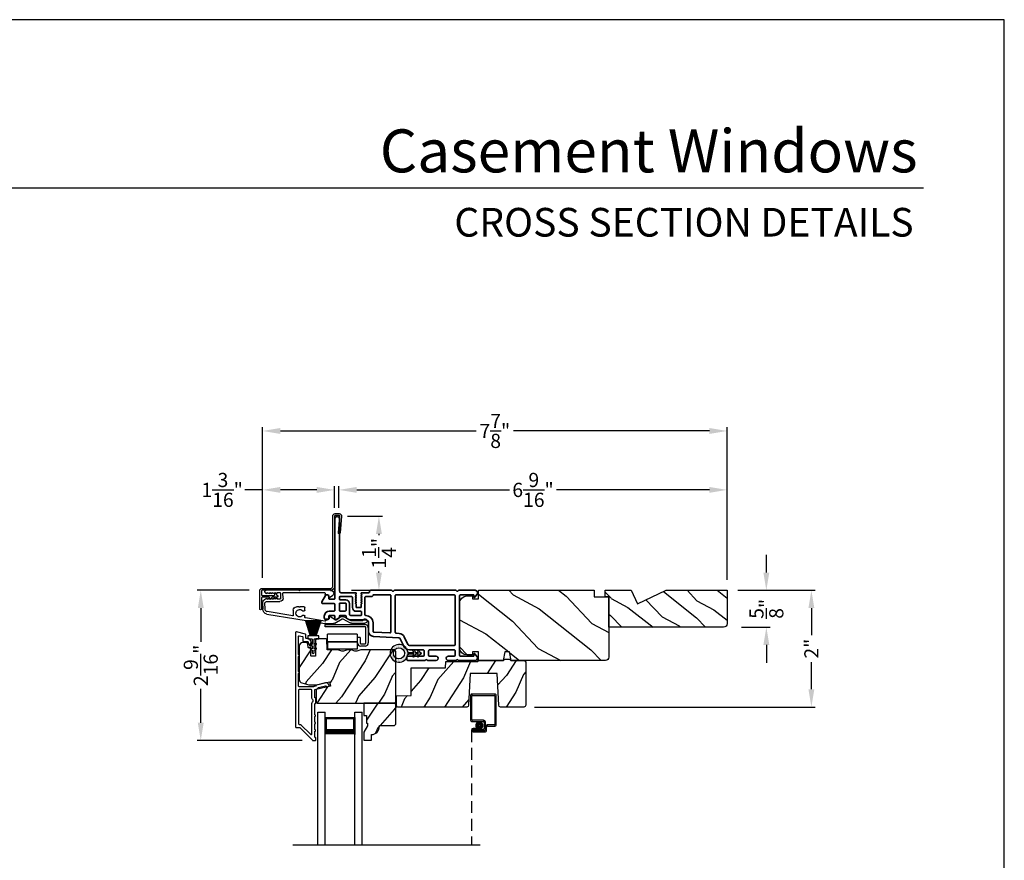
# Model space of a CAD drawing. Extents: x 68 to 170, y 44 to 88.
# Drawn here: x 153 to 170, y 74 to 88 of the extents above; entities that cross this region are included whole.
import ezdxf
from ezdxf.enums import TextEntityAlignment as Align

# ---------------------------------------------------------------- set-up
doc = ezdxf.new("R2010")
doc.units = 0
doc.header["$LTSCALE"] = 4
doc.header["$MEASUREMENT"] = 0
doc.header["$PDMODE"] = 3
doc.linetypes.add('HIDDEN', pattern=[0.075, 0.05, -0.025])
doc.layers.get('0').update_dxf_attribs({"linetype": 'CONTINUOUS'})
doc.layers.get('DEFPOINTS').update_dxf_attribs({"color": 3, "linetype": 'CONTINUOUS'})
doc.layers.add('Dim', color=7, linetype='CONTINUOUS')
doc.styles.add('Arial', font='arial.ttf')
doc.styles.get("Standard").update_dxf_attribs({"font": 'arial.ttf'})
doc.dimstyles.get("Standard").update_dxf_attribs({"dimtxt": 0.24, "dimasz": 0.3, "dimexe": 0.0625, "dimexo": 0.18, "dimgap": 0.09, "dimtad": 0, "dimdec": 4, "dimzin": 0, "dimdsep": 46, "dimlunit": 4, "dimtxsty": 'STANDARD', "dimcen": 0, "dimadec": 0, "dimazin": 0, "dimtfac": 1, "dimtdec": 4, "dimtofl": 0, "dimtmove": 2, "dimatfit": 3, "dimfxl": 1, "dimtolj": 1, "dimtzin": 0, "dimarcsym": 0})

# ---------------------------------------------------------------- blocks, each defined once
blk = doc.blocks.new('A$C0EC07B98')
for p, q in [((0, 0.475), (0.766, 0.475)), ((0, 0.429), (0, 0.475)), ((0.766, 0.429), (0, 0.429)), ((0.783, 0.118), (0.783, 0.412)), ((0.829, 0.412), (0.829, 0.118)), ((0.614, 0.285), (0.042, 0.285)), ((0.042, 0.142), (0.042, 0.285)), ((0.614, 0.285), (0.614, 0.142)), ((0.669, 0.227), (0.623, 0.227)), ((0.623, 0.118), (0.623, 0.227)), ((0.669, 0.227), (0.669, 0.118)), ((0.614, 0.142), (0.042, 0.142)), ((0.042, 0.142), (0.614, 0.142)), ((0.042, 0.142), (0.042, 0)), ((0.614, 0.142), (0.614, 0)), ((0.686, 0.101), (0.766, 0.101)), ((0.766, 0.055), (0.686, 0.055)), ((0.614, 0), (0.042, 0))]:
    blk.add_line(p, q)
for centre, radius, start, end in [((0.766, 0.412), 0.0629, 0.0004, 89.999), ((0.766, 0.412), 0.0171, 359.9976, 90.0036), ((0.686, 0.118), 0.0629, 180.0006, 269.9989), ((0.686, 0.118), 0.0171, 180.0007, 269.9959), ((0.766, 0.118), 0.0171, 270.0041, 359.9993), ((0.766, 0.118), 0.0629, 270.001, 359.9996)]:
    blk.add_arc(centre, radius, start, end)
blk = doc.blocks.new('*D550')
at = {"layer": 'DEFPOINTS', "color": 0, "transparency": 16777216}
for p in [(157.448, 80.045), (158.664, 79.562), (157.448, 78.378)]:
    blk.add_point(p, dxfattribs=at)
at = {"layer": 'Dim', "color": 0, "lineweight": -2, "transparency": 16777216}
for p, q in [((157.448, 80.045), (157.148, 80.045)), ((157.448, 78.558), (157.448, 80.108)), ((158.364, 80.045), (157.748, 80.045)), ((158.664, 79.742), (158.664, 80.108))]:
    blk.add_line(p, q, dxfattribs=at)
at = {"layer": 'Dim', "color": 0, "transparency": 16777216}
for points in [[(157.748, 80.095), (157.748, 79.995), (157.448, 80.045)], [(158.364, 80.095), (158.364, 79.995), (158.664, 80.045)]]:
    blk.add_solid(points, dxfattribs=at)
at = {"layer": 'Dim', "color": 0, "transparency": 16777216, "insert": (156.763, 80.045), "char_height": 0.24, "attachment_point": 5}
blk.add_mtext('\\A1;1{\\H1x;\\S3/16;}"', dxfattribs=at)
blk = doc.blocks.new('*D551')
at = {"layer": 'DEFPOINTS', "color": 0, "transparency": 16777216}
for p in [(165.308, 80.045), (158.74, 79.562), (165.308, 78.346)]:
    blk.add_point(p, dxfattribs=at)
at = {"layer": 'Dim', "color": 0, "lineweight": -2, "transparency": 16777216}
for p, q in [((158.74, 79.742), (158.74, 80.108)), ((159.04, 80.045), (161.627, 80.045)), ((165.008, 80.045), (162.421, 80.045)), ((165.308, 78.526), (165.308, 80.108))]:
    blk.add_line(p, q, dxfattribs=at)
at = {"layer": 'Dim', "color": 0, "transparency": 16777216}
for points in [[(159.04, 80.095), (159.04, 79.995), (158.74, 80.045)], [(165.008, 80.095), (165.008, 79.995), (165.308, 80.045)]]:
    blk.add_solid(points, dxfattribs=at)
at = {"layer": 'Dim', "color": 0, "transparency": 16777216, "insert": (162.024, 80.045), "char_height": 0.24, "attachment_point": 5}
blk.add_mtext('\\A1;6{\\H1x;\\S9/16;}"', dxfattribs=at)
blk = doc.blocks.new('*D552')
at = {"layer": 'DEFPOINTS', "color": 0, "transparency": 16777216}
for p in [(165.308, 81.042), (157.448, 78.378), (165.308, 78.346)]:
    blk.add_point(p, dxfattribs=at)
at = {"layer": 'Dim', "color": 0, "lineweight": -2, "transparency": 16777216}
for p, q in [((157.448, 78.558), (157.448, 81.104)), ((157.748, 81.042), (161.064, 81.042)), ((165.008, 81.042), (161.692, 81.042)), ((165.308, 78.526), (165.308, 81.104))]:
    blk.add_line(p, q, dxfattribs=at)
at = {"layer": 'Dim', "color": 0, "transparency": 16777216}
for points in [[(157.748, 81.092), (157.748, 80.992), (157.448, 81.042)], [(165.008, 81.092), (165.008, 80.992), (165.308, 81.042)]]:
    blk.add_solid(points, dxfattribs=at)
at = {"layer": 'Dim', "color": 0, "transparency": 16777216, "insert": (161.378, 81.042), "char_height": 0.24, "attachment_point": 5}
blk.add_mtext('\\A1;7{\\H1x;\\S7/8;}"', dxfattribs=at)
blk = doc.blocks.new('*D553')
at = {"layer": 'DEFPOINTS', "color": 0, "transparency": 16777216}
for p in [(158.702, 79.6), (159.416, 79.6), (158.77, 78.346)]:
    blk.add_point(p, dxfattribs=at)
at = {"layer": 'Dim', "color": 0, "lineweight": -2, "transparency": 16777216}
for p, q in [((158.882, 79.6), (159.479, 79.6)), ((159.416, 79.3), (159.416, 79.281)), ((159.416, 78.646), (159.416, 78.665)), ((158.95, 78.346), (159.479, 78.346))]:
    blk.add_line(p, q, dxfattribs=at)
at = {"layer": 'Dim', "color": 0, "transparency": 16777216}
for points in [[(159.366, 79.3), (159.466, 79.3), (159.416, 79.6)], [(159.366, 78.646), (159.466, 78.646), (159.416, 78.346)]]:
    blk.add_solid(points, dxfattribs=at)
at = {"layer": 'Dim', "color": 0, "transparency": 16777216, "insert": (159.416, 78.973), "char_height": 0.24, "attachment_point": 5, "rotation": 90}
blk.add_mtext('\\A1;1{\\H1x;\\S1/4;}"', dxfattribs=at)
blk = doc.blocks.new('*D554')
at = {"layer": 'DEFPOINTS', "color": 0, "transparency": 16777216}
for p in [(157.399, 78.346), (156.401, 75.806), (158.297, 75.806)]:
    blk.add_point(p, dxfattribs=at)
at = {"layer": 'Dim', "color": 0, "lineweight": -2, "transparency": 16777216}
for p, q in [((157.219, 78.346), (156.338, 78.346)), ((156.401, 78.046), (156.401, 77.474)), ((156.401, 76.106), (156.401, 76.677)), ((158.117, 75.806), (156.338, 75.806))]:
    blk.add_line(p, q, dxfattribs=at)
at = {"layer": 'Dim', "color": 0, "transparency": 16777216}
for points in [[(156.351, 78.046), (156.451, 78.046), (156.401, 78.346)], [(156.351, 76.106), (156.451, 76.106), (156.401, 75.806)]]:
    blk.add_solid(points, dxfattribs=at)
at = {"layer": 'Dim', "color": 0, "transparency": 16777216, "insert": (156.401, 77.076), "char_height": 0.24, "attachment_point": 5, "rotation": 90}
blk.add_mtext('\\A1;2{\\H1x;\\S9/16;}"', dxfattribs=at)
blk = doc.blocks.new('A$C1C4E60E2')
for p, q in [((0.07, 0.401), (1.049, 0.573)), ((1.047, 0.532), (0.721, 0.475)), ((1.059, 0.51), (1.059, 0.523)), ((1.067, 0.575), (1.195, 0.575)), ((1.111, 0.5), (1.069, 0.5)), ((1.222, 0.514), (1.137, 0.453)), ((1.22, 0.568), (1.343, 0.497)), ((1.323, 0.462), (1.233, 0.514)), ((1.353, 0.497), (1.476, 0.568)), ((1.496, 0.534), (1.373, 0.462)), ((1.501, 0.575), (1.727, 0.575)), ((1.681, 0.535), (1.501, 0.535)), ((0.506, 0.437), (0.077, 0.361)), ((0.517, 0.342), (0.517, 0.427)), ((0.702, 0.433), (0.674, 0.433)), ((0.674, 0.355), (0.702, 0.355)), ((0.712, 0.465), (0.712, 0.443)), ((0.712, 0.345), (0.712, 0.297)), ((1.121, 0.461), (1.121, 0.49)), ((0, 0.213), (0, 0.317)), ((0.04, 0.317), (0.04, 0.214)), ((0.063, 0.191), (0.29, 0.191)), ((0.615, 0.287), (0.572, 0.287)), ((0.625, 0.297), (0.615, 0.287)), ((0.635, 0.287), (0.625, 0.297)), ((0.702, 0.287), (0.635, 0.287)), ((0.069, 0.137), (0.031, 0.159)), ((0.052, 0.045), (0.069, 0.055)), ((0.356, 0), (0.064, 0)), ((0.081, 0.154), (0.081, 0.144)), ((0.111, 0.137), (0.081, 0.154)), ((0.081, 0.038), (0.111, 0.055)), ((0.081, 0.048), (0.081, 0.038)), ((0.123, 0.154), (0.123, 0.144)), ((0.153, 0.137), (0.123, 0.154)), ((0.123, 0.038), (0.153, 0.055)), ((0.123, 0.048), (0.123, 0.038)), ((0.165, 0.154), (0.165, 0.144)), ((0.195, 0.137), (0.165, 0.154)), ((0.165, 0.038), (0.195, 0.055)), ((0.165, 0.048), (0.165, 0.038)), ((0.207, 0.154), (0.207, 0.144)), ((0.237, 0.137), (0.207, 0.154)), ((0.207, 0.038), (0.237, 0.055)), ((0.207, 0.048), (0.207, 0.038)), ((0.249, 0.151), (0.249, 0.144)), ((0.29, 0.151), (0.249, 0.151)), ((0.249, 0.048), (0.249, 0.041)), ((0.249, 0.041), (0.29, 0.041)), ((0.306, 0.057), (0.306, 0.135)), ((0.346, 0.135), (0.346, 0.05)), ((0.356, 0.04), (1.048, 0.051)), ((0.615, 0.004), (0.356, 0)), ((0.625, 0.014), (0.615, 0.004)), ((0.635, 0.004), (0.625, 0.014)), ((1.151, 0.013), (0.635, 0.004)), ((1.058, 0.061), (1.058, 0.076)), ((1.068, 0.086), (1.11, 0.087)), ((1.119, 0.097), (1.119, 0.126)), ((1.135, 0.134), (1.192, 0.096)), ((1.205, 0.071), (1.205, 0.068))]:
    blk.add_line(p, q)
for centre, radius, start, end in [((1.049, 0.523), 0.01, 359.9974, 100.0053), ((1.067, 0.47), 0.105, 89.9941, 100.0019), ((1.069, 0.51), 0.01, 179.9953, 270.003), ((1.111, 0.49), 0.01, 359.9953, 90.0038), ((1.195, 0.525), 0.05, 60.0012, 89.9999), ((1.228, 0.506), 0.01, 59.9988, 125.2178), ((1.501, 0.525), 0.05, 90.0001, 119.9988), ((1.501, 0.525), 0.00998, 89.9778, 120.0264), ((1.681, 0.525), 0.01, 15.2639, 89.9931), ((1.727, 0.537), 0.0375, 195.257, 90.0001), ((0.085, 0.317), 0.085, 99.9997, 180), ((0.085, 0.317), 0.045, 100.0015, 179.9986), ((0.507, 0.427), 0.01, 0.0017, 99.9937), ((0.572, 0.342), 0.055, 179.9995, 270.0011), ((0.625, 0.394), 0.0627, 38.4925, 321.5075), ((0.702, 0.443), 0.01, 269.997, 0.0047), ((0.702, 0.345), 0.01, 359.9953, 90.003), ((0.722, 0.465), 0.01, 100.0006, 179.9969), ((1.131, 0.461), 0.01, 180.0007, 305.2142), ((1.348, 0.506), 0.05, 240.0011, 299.9989), ((1.348, 0.506), 0.01, 239.9958, 300.0042), ((0.063, 0.213), 0.063, 180.0001, 240.0003), ((0.063, 0.214), 0.023, 179.9983, 270.0031), ((0.29, 0.135), 0.056, 359.9997, 90.0003), ((0.702, 0.297), 0.01, 269.997, 0.0047), ((0.064, 0.024), 0.0242, 120, 270.0006), ((0.073, 0.144), 0.008, 240.0006, 359.9923), ((0.073, 0.048), 0.008, 359.9993, 119.9994), ((0.115, 0.144), 0.008, 239.9994, 359.9947), ((0.115, 0.048), 0.008, 359.9969, 120.0006), ((0.157, 0.144), 0.008, 240.0006, 359.9923), ((0.157, 0.048), 0.008, 359.9993, 119.9994), ((0.199, 0.144), 0.008, 239.9994, 359.9947), ((0.199, 0.048), 0.008, 359.9969, 120.0006), ((0.241, 0.144), 0.008, 240.0006, 359.9923), ((0.241, 0.048), 0.008, 359.9993, 119.9994), ((0.29, 0.135), 0.016, 0.0016, 90.0006), ((0.29, 0.057), 0.016, 269.9994, 0.0027), ((0.356, 0.05), 0.01, 180.0038, 270.92), ((1.048, 0.061), 0.01, 270.9239, 0.919), ((1.068, 0.076), 0.01, 90.9224, 180.9139), ((1.109, 0.097), 0.01, 270.9111, 0.9252), ((1.129, 0.126), 0.01, 56.2543, 180.9221), ((1.15, 0.068), 0.055, 270.9207, 359.9996), ((1.175, 0.071), 0.03, 0.0004, 56.2533)]:
    blk.add_arc(centre, radius, start, end)
blk = doc.blocks.new('*D555')
at = {"layer": 'DEFPOINTS', "color": 0, "transparency": 16777216}
for p in [(165.308, 78.346), (161.87, 76.372), (166.735, 76.372)]:
    blk.add_point(p, dxfattribs=at)
at = {"layer": 'Dim', "color": 0, "lineweight": -2, "transparency": 16777216}
for p, q in [((165.488, 78.346), (166.797, 78.346)), ((166.735, 78.046), (166.735, 77.589)), ((166.735, 76.672), (166.735, 77.129)), ((162.05, 76.372), (166.797, 76.372))]:
    blk.add_line(p, q, dxfattribs=at)
at = {"layer": 'Dim', "color": 0, "transparency": 16777216}
for points in [[(166.685, 78.046), (166.785, 78.046), (166.735, 78.346)], [(166.685, 76.672), (166.785, 76.672), (166.735, 76.372)]]:
    blk.add_solid(points, dxfattribs=at)
at = {"layer": 'Dim', "color": 0, "transparency": 16777216, "insert": (166.735, 77.359), "char_height": 0.24, "attachment_point": 5, "rotation": 90}
blk.add_mtext('\\A1;2"', dxfattribs=at)
blk = doc.blocks.new('A$C08821ECC')
for p, q in [((0.088, 0.305), (0.013, 0.555)), ((0.093, 0.305), (0.027, 0.555)), ((0.098, 0.305), (0.04, 0.555)), ((0.103, 0.305), (0.053, 0.555)), ((0.108, 0.305), (0.067, 0.555)), ((0.113, 0.305), (0.08, 0.555)), ((0.118, 0.305), (0.093, 0.555)), ((0.123, 0.305), (0.107, 0.555)), ((0.128, 0.305), (0.12, 0.555)), ((0.133, 0.305), (0.133, 0.555)), ((0.138, 0.305), (0.147, 0.555)), ((0.143, 0.305), (0.16, 0.555)), ((0.148, 0.305), (0.173, 0.555)), ((0.153, 0.305), (0.187, 0.555)), ((0.158, 0.305), (0.2, 0.555)), ((0.163, 0.305), (0.213, 0.555)), ((0.168, 0.305), (0.227, 0.555)), ((0.173, 0.305), (0.24, 0.555)), ((0.178, 0.305), (0.253, 0.555)), ((0.183, 0.305), (0.083, 0.305))]:
    blk.add_line(p, q)
blk.add_lwpolyline([(0.108, 0.25, -0.41424), (0.118, 0.24), (0.118, 0.158), (0.093, 0.173, 1.000007), (0.083, 0.155), (0.118, 0.135), (0.118, 0.081), (0.093, 0.096, 1.000018), (0.083, 0.078), (0.118, 0.058), (0.118, 0.015, 1.00002), (0.148, 0.015), (0.148, 0.058), (0.183, 0.078, 1.000008), (0.173, 0.096), (0.148, 0.081), (0.148, 0.135), (0.183, 0.155, 0.999997), (0.173, 0.173), (0.148, 0.158), (0.148, 0.24, -0.414236), (0.158, 0.25), (0.227, 0.25), (0.227, 0.305), (0.183, 0.305), (0.267, 0.555), (0, 0.555), (0.083, 0.305), (0.04, 0.305), (0.04, 0.25)], format="xyb", close=True)
blk = doc.blocks.new('A$C3F3E3B03')
h = blk.add_hatch()
h.set_pattern_fill('DOTS', color=256, scale=0.25, angle=30)
h.set_pattern_definition([(30, (347.692192, 54.870388), (-0.0010466765, 0.0174378969), [0, -0.015625])])
edge = h.paths.add_edge_path(flags=16)
edge.add_arc((0.15, 0.15), 0.095, 0, 360)
edge = h.paths.add_edge_path()
edge.add_arc((0.15, 0.15), 0.15, 7.6023, 352.3977)
edge.add_line((0.299, 0.13), (0.299, 0.17))
for p, q in [((0.299, 0.17), (0.31, 0.17)), ((0.299, 0.17), (0.299, 0.13)), ((0.314, 0.168), (0.315, 0.166)), ((0.406, 0.164), (0.387, 0.197)), ((0.405, 0.207), (0.43, 0.164)), ((0.481, 0.164), (0.462, 0.197)), ((0.48, 0.207), (0.505, 0.164)), ((0.31, 0.13), (0.299, 0.13)), ((0.315, 0.134), (0.314, 0.132)), ((0.319, 0.164), (0.406, 0.164)), ((0.406, 0.136), (0.319, 0.136)), ((0.387, 0.103), (0.406, 0.136)), ((0.43, 0.136), (0.405, 0.093)), ((0.43, 0.164), (0.481, 0.164)), ((0.481, 0.136), (0.43, 0.136)), ((0.462, 0.103), (0.481, 0.136)), ((0.505, 0.136), (0.48, 0.093)), ((0.505, 0.164), (0.515, 0.164)), ((0.515, 0.136), (0.505, 0.136))]:
    blk.add_line(p, q)
blk.add_circle((0.15, 0.15), 0.095)
for centre, radius, start, end in [((0.15, 0.15), 0.15, 7.6023, 352.3977), ((0.31, 0.165), 0.005, 39.9943, 90.0124), ((0.396, 0.202), 0.0105, 29.9975, 210.0027), ((0.471, 0.202), 0.0105, 29.9975, 210.0027), ((0.31, 0.135), 0.005, 269.9876, 320.0057), ((0.319, 0.169), 0.005, 219.9943, 270.0124), ((0.319, 0.131), 0.005, 89.9876, 140.0057), ((0.396, 0.098), 0.0105, 149.9973, 330.0025), ((0.471, 0.098), 0.0105, 149.9973, 330.0025), ((0.515, 0.15), 0.0145, 269.9996, 90.0004)]:
    blk.add_arc(centre, radius, start, end)
blk = doc.blocks.new('A$C31917E0F')
for p, q in [((0, 2.246), (0.125, 2.246)), ((0, 0), (0, 2.246)), ((0.125, 2.191), (0.125, 2.246)), ((0.125, 0), (0.125, 2.246)), ((0.625, 2.246), (0.75, 2.246)), ((0.625, 2.191), (0.625, 2.246)), ((0.625, 0), (0.625, 2.246)), ((0.75, 0), (0.75, 2.246)), ((0.125, 1.871), (0.125, 2.157)), ((0.125, 2.157), (0.625, 2.157)), ((0.625, 2.157), (0.625, 2.157)), ((0.625, 2.157), (0.625, 1.871))]:
    blk.add_line(p, q)
for points, const_width in [([(0.14, 2.157), (0.14, 1.916)], 0.03), ([(0.61, 2.157), (0.61, 1.916)], 0.03), ([(0.14, 2.141), (0.61, 2.141)], 0.03), ([(0.125, 1.916), (0.625, 1.916)], 0.09)]:
    blk.add_lwpolyline(points, dxfattribs=dict(const_width=const_width))
blk = doc.blocks.new('A$C4C3D151E')
for p, q in [((0, 2.532), (0, 2.113)), ((0.412, 2.552), (0.02, 2.552)), ((0.02, 2.123), (0.02, 2.522)), ((0.03, 2.532), (0.402, 2.532)), ((0.412, 2.522), (0.412, 2.043)), ((0.432, 2.033), (0.432, 2.532)), ((0.02, 2.093), (0.21, 2.093)), ((0.22, 2.113), (0.03, 2.113)), ((0.23, 2.073), (0.23, 1.973)), ((0.25, 1.963), (0.25, 2.083)), ((0.25, 2.003), (0.25, 1.953)), ((0.402, 2.033), (0.28, 2.033)), ((0.29, 2.013), (0.412, 2.013)), ((0.105, 1.973), (0.045, 1.973)), ((0.045, 1.953), (0.105, 1.953)), ((0.045, 1.953), (0.045, 1.933)), ((0.21, 1.953), (0.045, 1.953)), ((0.23, 1.933), (0.045, 1.933)), ((0.045, 1.933), (0.22, 1.933)), ((0.045, 1.913), (0.24, 1.913)), ((0.105, 1.953), (0.105, 1.973)), ((0.27, 1.943), (0.27, 1.993))]:
    blk.add_line(p, q)
at = {"linetype": 'HIDDEN'}
blk.add_line((0.015, 1.943), (0.015, 0), dxfattribs=at)
at = {"const_width": 0.065}
blk.add_lwpolyline([(0.11, 2.023, -1), (0.185, 2.023, -1)], format="xyb", close=True, dxfattribs=at)
for centre, radius, start, end in [((0.02, 2.532), 0.02, 89.9996, 180), ((0.03, 2.522), 0.01, 90.003, 180), ((0.402, 2.522), 0.01, 0, 89.9969), ((0.412, 2.532), 0.02, 0, 90.0002), ((0.02, 2.113), 0.02, 180, 269.997), ((0.03, 2.123), 0.01, 180, 270.0037), ((0.21, 2.073), 0.02, 0, 90.0002), ((0.22, 2.083), 0.03, 0, 89.9992), ((0.28, 2.003), 0.03, 90.0009, 180), ((0.29, 1.993), 0.02, 89.9998, 180), ((0.402, 2.043), 0.01, 269.9964, 0), ((0.412, 2.033), 0.02, 269.9998, 0), ((0.045, 1.943), 0.0301, 90, 270), ((0.045, 1.943), 0.0101, 89.9999, 270.0001), ((0.21, 1.973), 0.02, 269.9998, 0), ((0.22, 1.963), 0.03, 269.9986, 0), ((0.23, 1.953), 0.02, 269.9998, 0), ((0.24, 1.943), 0.03, 269.9986, 0)]:
    blk.add_arc(centre, radius, start, end)
blk = doc.blocks.new('*D556')
at = {"layer": 'DEFPOINTS', "color": 0, "transparency": 16777216}
for p in [(165.308, 78.346), (165.37, 77.721), (165.973, 77.721)]:
    blk.add_point(p, dxfattribs=at)
at = {"layer": 'Dim', "color": 0, "lineweight": -2, "transparency": 16777216}
for p, q in [((165.973, 78.646), (165.973, 78.946)), ((165.488, 78.346), (166.035, 78.346)), ((165.55, 77.721), (166.035, 77.721)), ((165.973, 77.421), (165.973, 77.121))]:
    blk.add_line(p, q, dxfattribs=at)
at = {"layer": 'Dim', "color": 0, "transparency": 16777216}
for points in [[(165.923, 78.646), (166.023, 78.646), (165.973, 78.346)], [(165.923, 77.421), (166.023, 77.421), (165.973, 77.721)]]:
    blk.add_solid(points, dxfattribs=at)
at = {"layer": 'Dim', "color": 0, "transparency": 16777216, "insert": (165.973, 78.033), "char_height": 0.24, "attachment_point": 5, "rotation": 90}
blk.add_mtext('\\A1;{\\H1x;\\S5/8;}"', dxfattribs=at)

msp = doc.modelspace()

# ---------------------------------------------------------------- hatches: boundary and pattern name
h = msp.add_hatch()
h.set_pattern_fill('WOOD2', color=256, angle=115, style=0)
h.set_pattern_definition([(331.8699, (81.25487, -0.0619), (-3.08047044, 1.8736867), [0.5, -4.5]), (321.5651, (81.2732, 0.60868), (1.3289269, -0.4836882), [1.118034, -1.118034]), (313.4349, (81.72634, 0.82), (1.75154305, -1.3899984), [0.632456, -2.529822])])
edge = h.paths.add_edge_path()
edge.add_arc((163.24831, 77.21794), 0.06, 270, 360, ccw=False)
edge.add_line((163.24831, 77.15794), (161.65312, 77.15794))
edge.add_line((161.65312, 77.15794), (161.62755, 77.30294))
edge.add_line((161.62755, 77.30294), (161.54488, 77.30294))
edge.add_line((161.54488, 77.30294), (161.51931, 77.15794))
edge.add_line((161.51931, 77.15794), (161.10131, 77.15794))
edge.add_line((161.10131, 77.15794), (161.10131, 77.30294))
edge.add_line((161.10131, 77.30294), (161.00131, 77.30294))
edge.add_line((161.00131, 77.30294), (161.00131, 77.25194))
edge.add_line((161.00131, 77.25194), (160.90531, 77.25194))
edge.add_arc((160.90531, 77.37694), 0.125, 180, 270, ccw=False)
edge.add_line((160.78031, 77.37694), (160.78031, 78.12694))
edge.add_arc((160.90531, 78.12694), 0.125, 90, 180, ccw=False)
edge.add_line((160.90531, 78.25194), (161.00131, 78.25194))
edge.add_line((161.00131, 78.25194), (161.00131, 78.20094))
edge.add_line((161.00131, 78.20094), (161.10131, 78.20094))
edge.add_line((161.10131, 78.20094), (161.10131, 78.34594))
edge.add_line((161.10131, 78.34594), (163.05831, 78.34594))
edge.add_line((163.05831, 78.34594), (163.05831, 78.23594))
edge.add_line((163.05831, 78.23594), (163.30831, 78.23594))
edge.add_line((163.30831, 78.23594), (163.30831, 77.21794))
h = msp.add_hatch()
h.set_pattern_fill('WOOD2', color=256, scale=0.65, angle=115, style=0)
h.set_pattern_definition([(331.8699, (122.7418, 82.22669), (-2.0023058, 1.21789636), [0.325, -2.925]), (321.5651, (122.7537, 82.66256), (0.8638025, -0.3143973), [0.726722, -0.726722]), (313.4349, (123.04826, 82.79991), (1.138503, -0.9034989), [0.411096, -1.644384])])
edge = h.paths.add_edge_path()
edge.add_line((164.27962, 78.34594), (165.30831, 78.34594))
edge.add_line((165.30831, 78.34594), (165.30831, 77.78294))
edge.add_arc((165.24631, 77.78294), 0.062, 270, 360, ccw=False)
edge.add_line((165.24631, 77.72094), (163.30831, 77.72094))
edge.add_line((163.30831, 77.72094), (163.30831, 78.23594))
edge.add_line((163.30831, 78.23594), (163.24531, 78.23594))
edge.add_line((163.24531, 78.23594), (163.24531, 78.34594))
edge.add_line((163.24531, 78.34594), (163.6875, 78.34594))
edge.add_line((163.6875, 78.34594), (163.7935, 78.11894))
edge.add_line((163.7935, 78.11894), (164.27962, 78.34594))
h = msp.add_hatch()
h.set_pattern_fill('WOOD2', color=256, scale=0.65, angle=30, pattern_type=2)
h.set_pattern_definition([(246.8699, (507.19732, 132.69295), (1.03874945, 2.100833068), [0.325, -2.925]), (236.5651, (507.63257, 132.71907), (-0.23791561, -0.88791698), [0.7267221, -0.7267221]), (228.4349, (507.79507, 132.43761), (-0.80083379, -1.21291575), [0.4110964, -1.6443843])])
edge = h.paths.add_edge_path()
edge.add_line((158.0661, 77.40074), (158.0661, 76.83796))
edge.add_arc((158.1261, 76.83796), 0.06, 180.000324, 254.9997)
edge.add_line((158.11057, 76.78001), (158.23212, 76.74744))
edge.add_line((158.23212, 76.74744), (158.35307, 76.74744))
edge.add_line((158.35307, 76.74744), (158.58056, 76.79996))
edge.add_line((158.58056, 76.79996), (158.5981, 76.72396))
edge.add_line((158.5981, 76.72396), (158.3551, 76.66786))
edge.add_line((158.3551, 76.66786), (158.3551, 76.46644))
edge.add_arc((158.3851, 76.46644), 0.03, 179.998831, 270.001169)
edge.add_line((158.3851, 76.43644), (159.6711, 76.43644))
edge.add_arc((159.6711, 76.46644), 0.03, 269.998732, 360.001408)
edge.add_line((159.7011, 76.46644), (159.7011, 77.30874))
edge.add_arc((159.6711, 77.30874), 0.03, 0.000505, 89.999355)
edge.add_line((159.6711, 77.33874), (159.12439, 77.33874))
edge.add_arc((159.12439, 77.27876), 0.05998, 89.997805, 105.50362)
edge.add_line((159.10835, 77.33656), (159.04214, 77.31819))
edge.add_arc((159.0261, 77.37601), 0.05999, 254.498575, 285.501425, ccw=False)
edge.add_line((159.01007, 77.31819), (158.94385, 77.33656))
edge.add_arc((158.92782, 77.27876), 0.05998, 74.49638, 90.002195)
edge.add_line((158.92782, 77.33874), (158.90128, 77.33874))
edge.add_arc((158.90128, 77.27874), 0.06, 89.999431, 105.523989)
edge.add_line((158.88522, 77.33655), (158.81916, 77.3182))
edge.add_arc((158.8031, 77.37601), 0.06, 254.47658, 285.52342, ccw=False)
edge.add_line((158.78704, 77.3182), (158.72098, 77.33655))
edge.add_arc((158.70492, 77.27874), 0.06, 74.476011, 90.000429)
edge.add_line((158.70492, 77.33874), (158.5481, 77.33874))
edge.add_arc((158.5481, 77.34874), 0.01, 181.9983, 270.00083, ccw=False)
edge.add_line((158.53811, 77.34839), (158.53232, 77.51409))
edge.add_arc((158.52233, 77.51374), 0.01, 2.001864, 90.000745)
edge.add_line((158.52233, 77.52374), (158.3531, 77.52374))
edge.add_arc((158.3531, 77.51374), 0.01, 89.996161, 180.001319)
edge.add_line((158.3431, 77.51374), (158.3431, 77.24074))
edge.add_arc((158.3331, 77.24074), 0.01, -90.002999, 0.00468, ccw=False)
edge.add_line((158.3331, 77.23074), (158.2751, 77.23074))
edge.add_arc((158.2751, 77.24074), 0.01, 179.995321, 270.00384, ccw=False)
edge.add_line((158.2651, 77.24074), (158.2651, 77.36574))
edge.add_arc((158.2551, 77.36574), 0.01, 0.001058, 89.998102)
edge.add_line((158.2551, 77.37574), (158.2261, 77.37574))
edge.add_arc((158.2261, 77.38574), 0.01, 181.9983, 270.00083, ccw=False)
edge.add_line((158.21611, 77.38539), (158.21449, 77.43179))
edge.add_arc((158.18451, 77.43074), 0.03, 2.000451, 89.999838)
edge.add_line((158.18451, 77.46074), (158.1261, 77.46074))
edge.add_arc((158.1261, 77.40074), 0.06, 89.999549, 180.000452)
h = msp.add_hatch()
h.set_pattern_fill('WOOD2', color=256, scale=0.65, angle=30)
h.set_pattern_definition([(246.8699, (150.00061, 61.06807), (1.03874945, 2.1008331), [0.325, -2.925]), (236.5651, (150.43586, 61.0942), (-0.2379156, -0.887917), [0.726722, -0.726722]), (228.4349, (150.59836, 60.81274), (-0.8008338, -1.2129158), [0.411096, -1.644384])])
h.paths.add_polyline_path([(160.96122, 76.93994), (161.41522, 76.93994), (161.44349, 76.40037, 0.39895955), (161.47345, 76.37194), (161.87022, 76.37194, 0.41421356), (161.90022, 76.40194), (161.90022, 77.12794, 0.41421356), (161.87022, 77.15794), (161.64722, 77.15794), (161.62624, 77.18294), (161.54619, 77.18294), (161.52522, 77.15794), (161.10022, 77.15794), (161.08759, 77.14289), (160.54922, 77.14289), (160.54537, 77.03289), (159.96322, 77.03289), (159.96322, 76.56869), (159.71122, 76.55989), (159.71122, 76.39195), (159.73128, 76.37189), (160.90298, 76.37189, 0.39895955), (160.93294, 76.40032)])
h = msp.add_hatch()
h.set_pattern_fill('WOOD2', color=256, scale=0.65, angle=30, pattern_type=2)
h.set_pattern_definition([(246.8699, (507.19732, 132.71395), (1.03874945, 2.100833068), [0.325, -2.925]), (236.5651, (507.63257, 132.74007), (-0.23791561, -0.88791698), [0.7267221, -0.7267221]), (228.4349, (507.79507, 132.45861), (-0.80083379, -1.21291575), [0.4110964, -1.6443843])])
edge = h.paths.add_edge_path()
edge.add_line((159.7001, 76.41644), (159.6801, 76.43644))
edge.add_line((159.6801, 76.43644), (159.1611, 76.43644))
edge.add_line((159.1611, 76.43644), (159.1611, 76.22544))
edge.add_line((159.1611, 76.22544), (159.2081, 76.22544))
edge.add_line((159.2081, 76.22544), (159.2081, 76.10044))
edge.add_line((159.2081, 76.10044), (159.2241, 76.10044))
edge.add_line((159.2241, 76.10044), (159.2241, 76.05344))
edge.add_line((159.2241, 76.05344), (159.1611, 75.94432))
edge.add_line((159.1611, 75.94432), (159.1611, 75.81144))
edge.add_line((159.1611, 75.81144), (159.2901, 75.81144))
edge.add_line((159.2901, 75.81144), (159.2901, 75.90544))
edge.add_arc((159.2851, 76.04535), 0.14, 272.046611, 360.000143)
edge.add_line((159.4251, 76.04535), (159.4251, 76.06144))
edge.add_line((159.4251, 76.06144), (159.6801, 76.06144))
edge.add_line((159.6801, 76.06144), (159.7001, 76.08144))
edge.add_line((159.7001, 76.08144), (159.7001, 76.41644))

# ---------------------------------------------------------------- linework, layer by layer
for p, q in [((168.6331, 85.1501), (137.72878, 85.1501)), ((161.12835, 74.03654), (157.9582, 74.03654))]:
    msp.add_line(p, q)
msp.add_lwpolyline([(136.00003, 88.00002), (136.00003, 44.00001), (170.00004, 44.00001), (170.00004, 88.00002)], close=True)
for points in [[(157.39789, 78.33825, -0.41421356), (157.43789, 78.37825), (158.60428, 78.37825, 0.41421356), (158.63428, 78.40825), (158.63428, 79.60325, -0.41421356), (158.67428, 79.64325), (158.74428, 79.64325, -0.44001053), (158.78412, 79.59976), (158.75938, 79.31694, -1), (158.72949, 79.31956), (158.75424, 79.60238, 0.44001053), (158.74428, 79.61325), (158.67428, 79.61325, 0.41421356), (158.66428, 79.60325), (158.66428, 78.40825, -0.41421356), (158.60428, 78.34825), (157.43789, 78.34825, 0.41421356), (157.42789, 78.33825), (157.42789, 78.27025, 0.41421356), (157.43789, 78.26025), (157.64289, 78.26025, 0.41421356), (157.65289, 78.27025), (157.65289, 78.27825, -1), (157.68289, 78.27825), (157.68289, 78.27025, 0.41421356), (157.69289, 78.26025, -1), (157.69289, 78.23025), (157.60889, 78.23025, 0.41421356), (157.59889, 78.22025), (157.59889, 78.21225, -1), (157.56889, 78.21225), (157.56889, 78.22025, 0.41421356), (157.55889, 78.23025), (157.43789, 78.23025, 0.41421356), (157.42789, 78.22025), (157.42789, 78.03225, -1), (157.39789, 78.03225)], [(163.30831, 77.21794, -0.41421356), (163.24831, 77.15794), (161.65312, 77.15794), (161.62755, 77.30294), (161.54488, 77.30294), (161.51931, 77.15794), (161.10131, 77.15794), (161.10131, 77.30294), (161.00131, 77.30294), (161.00131, 77.25194), (160.90531, 77.25194, -0.41421356), (160.78031, 77.37694), (160.78031, 78.12694, -0.41421356), (160.90531, 78.25194), (161.00131, 78.25194), (161.00131, 78.20094), (161.10131, 78.20094), (161.10131, 78.34594), (163.05831, 78.34594), (163.05831, 78.23594), (163.30831, 78.23594)], [(164.27962, 78.34594), (165.30831, 78.34594), (165.30831, 77.78294, -0.41421356), (165.24631, 77.72094), (163.30831, 77.72094), (163.30831, 78.23594), (163.24531, 78.23594), (163.24531, 78.34594), (163.6875, 78.34594), (163.7935, 78.11894)], [(158.06846, 76.02594, -0.19887264), (158.07553, 76.02301), (158.28967, 75.80887, 0.19887264), (158.29674, 75.80594), (158.3411, 75.80594, 0.41419415), (158.3511, 75.81594), (158.3511, 75.84594, 0.41419415), (158.3411, 75.85594), (158.33974, 75.85594, -0.41423993), (158.32974, 75.86594), (158.32974, 75.96094, 1), (158.32974, 75.99094), (158.32974, 76.08594, 1), (158.32974, 76.11594), (158.32974, 76.21094, 1), (158.32974, 76.24094), (158.32974, 76.42107, -0.41419845), (158.33974, 76.43107), (158.34225, 76.43107, 0.37041104), (158.35074, 76.44096), (158.35074, 76.51532, 0.41418378), (158.34074, 76.52532), (158.33974, 76.52532, -0.41419845), (158.32974, 76.53532), (158.32974, 76.66064, -0.34926214), (158.33749, 76.67039), (158.37057, 76.67802, 0.19885946), (158.3768, 76.68247), (158.38451, 76.69482, -0.19900652), (158.39075, 76.69926), (158.51385, 76.72768, -0.41421998), (158.52585, 76.72019), (158.52723, 76.71419), (158.56621, 76.72319, 0.41421446), (158.5737, 76.73518), (158.57232, 76.74118, 0.41421295), (158.51235, 76.77865), (158.35932, 76.74332, 0.19887369), (158.35309, 76.73888), (158.34537, 76.72653, -0.19887369), (158.33914, 76.72208), (158.31364, 76.7162, -0.05711427), (158.31139, 76.71594), (158.0661, 76.71594, -0.41422527), (158.0561, 76.72594), (158.0561, 76.93862, 0.57735232), (158.0561, 76.97326), (158.0561, 77.22559, 0.57735232), (158.0561, 77.26023), (158.0561, 77.56808, -0.49312269), (158.06869, 77.57774), (158.12269, 77.56327, -0.33945971), (158.1301, 77.55361), (158.1301, 77.48824, 0.41423564), (158.1401, 77.47824), (158.2101, 77.47824, -0.41419415), (158.2201, 77.46824), (158.2201, 77.45154, 0.13168167), (158.22144, 77.44654), (158.24211, 77.41074, 0.76732572), (158.2701, 77.41824), (158.2701, 77.46824, 0.41421746), (158.2101, 77.52824), (158.1901, 77.52824, -0.41419415), (158.1801, 77.53824), (158.1801, 77.59198, 0.33945971), (158.17269, 77.60164), (158.01869, 77.6429, 0.49318136), (158.0061, 77.63324), (158.0061, 76.03594, 0.41422527), (158.0161, 76.02594)], [(161.54619, 77.18294), (161.62624, 77.18294), (161.64722, 77.15794), (161.87022, 77.15794, -0.41421356), (161.90022, 77.12794), (161.90022, 76.40194, -0.41421356), (161.87022, 76.37194), (161.47345, 76.37194, -0.39895955), (161.44349, 76.40037), (161.41522, 76.93994), (160.96122, 76.93994), (160.93294, 76.40032, -0.39895955), (160.90298, 76.37189), (159.73128, 76.37189), (159.71122, 76.39195), (159.71122, 76.55989), (159.96322, 76.56869), (159.96322, 77.03289), (160.54537, 77.03289), (160.54922, 77.14289), (161.08759, 77.14289), (161.10022, 77.15794), (161.52522, 77.15794)], [(158.0661, 76.66594, 0.41422527), (158.0561, 76.65594), (158.0561, 76.08594, 0.41418378), (158.0661, 76.07594), (158.08917, 76.07594, -0.19901427), (158.09624, 76.07301), (158.26267, 75.90658, 0.6681762), (158.27974, 75.91365), (158.27974, 76.42107, -0.21922161), (158.30074, 76.46667), (158.30074, 76.4896, -0.21921905), (158.27974, 76.5352), (158.27974, 76.65594, 0.41423993), (158.26974, 76.66594)], [(159.7001, 76.41644), (159.6801, 76.43644), (159.1611, 76.43644), (159.1611, 76.22544), (159.2081, 76.22544), (159.2081, 76.10044), (159.2241, 76.10044), (159.2241, 76.05344), (159.1611, 75.94432), (159.1611, 75.81144), (159.2901, 75.81144), (159.2901, 75.90544, 0.40379039), (159.4251, 76.04535), (159.4251, 76.06144), (159.6801, 76.06144), (159.7001, 76.08144)]]:
    msp.add_lwpolyline(points, format="xyb", close=True)
at = {"color": 7, "linetype": 'Continuous', "lineweight": 35}
for points in [[(159.62915, 78.34594), (159.27845, 78.34594, 0.41420602), (159.25864, 78.32613), (159.25864, 78.32094, -0.41421657), (159.24364, 78.30594), (159.12864, 78.30594, 0.41424423), (159.11364, 78.29094), (159.11364, 78.28913), (159.12849, 78.27428), (159.11364, 78.25943), (159.12849, 78.24458), (159.11364, 78.22973), (159.12849, 78.21488), (159.11364, 78.20004), (159.12849, 78.18519), (159.11364, 78.17034), (159.12849, 78.15549), (159.11364, 78.14064), (159.12849, 78.12579), (159.11364, 78.11094), (159.11364, 78.05594), (159.03364, 78.05594), (159.03364, 78.11094), (159.01879, 78.12579), (159.03364, 78.14064), (159.01879, 78.15549), (159.03364, 78.17034), (159.01879, 78.18519), (159.03364, 78.20004), (159.01879, 78.21488), (159.03364, 78.22973), (159.01879, 78.24458), (159.03364, 78.25943), (159.01879, 78.27428), (159.03364, 78.28913), (159.03364, 78.29094, 0.41424423), (159.01864, 78.30594), (158.77664, 78.30594, -0.41420596), (158.74664, 78.33594), (158.74664, 79.55844, 1.00001369), (158.67164, 79.55844), (158.67164, 78.21094, -0.41421657), (158.65664, 78.19594), (158.58164, 78.19594, -0.41421371), (158.56664, 78.21094), (158.56664, 78.24094, 0.76732197), (158.51066, 78.25594), (158.45003, 78.15094, 0.57734501), (158.46735, 78.12094), (158.65664, 78.12094, -0.41421657), (158.67164, 78.10594), (158.67164, 78.01094, -0.41421657), (158.65664, 77.99594), (158.57664, 77.99594, 0.41421132), (158.49164, 77.91094), (158.49164, 77.88594, 0.41420301), (158.53164, 77.84594), (158.53664, 77.84594, 0.41420596), (158.56664, 77.87594), (158.56664, 77.90594, -0.41421371), (158.58164, 77.92094), (158.65664, 77.92094, -0.41421657), (158.67164, 77.90594), (158.67164, 77.85594, 0.41419845), (158.68164, 77.84594), (158.68564, 77.84594, 0.14056198), (158.70153, 77.8505), (158.73959, 77.87428, 0.25860596), (158.74664, 77.887), (158.74664, 77.90594, -0.4142068), (158.76164, 77.92094), (158.84664, 77.92094, -0.41421371), (158.86164, 77.90594), (158.86164, 77.887, 0.25858832), (158.86869, 77.87428), (158.90674, 77.8505, 0.14056198), (158.92264, 77.84594), (159.1917, 77.84594, -0.41422212), (159.2417, 77.79594), (159.2417, 77.65091, 0.39812699), (159.32201, 77.56604), (159.75249, 77.54224, -0.27654588), (159.77803, 77.52496), (159.83697, 77.39857, 0.2914727), (159.93213, 77.33794), (160.16713, 77.33794, -0.41424178), (160.18213, 77.32294), (160.18213, 77.24794, -0.41420267), (160.16713, 77.23294), (159.91713, 77.23294, 0.41420769), (159.88713, 77.20294), (159.88713, 77.18794, 0.41422724), (159.91713, 77.15794), (160.19365, 77.15794, 0.2679764), (160.20664, 77.16544, -0.57733984), (160.23262, 77.16544, 0.2679764), (160.24561, 77.15794), (160.38113, 77.15794, 1.00000293), (160.38113, 77.23294), (160.27213, 77.23294, -0.41420267), (160.25713, 77.24794), (160.25713, 77.32294, -0.41424178), (160.27213, 77.33794), (160.69113, 77.33794, -0.41424075), (160.70613, 77.32294), (160.70613, 77.24794, -0.41420164), (160.69113, 77.23294), (160.59163, 77.23294, 1.00000293), (160.59163, 77.15794), (160.71765, 77.15794, 0.26797809), (160.73064, 77.16544, -0.57733943), (160.75662, 77.16544, 0.2679784), (160.76961, 77.15794), (161.04487, 77.15794, 0.60681858), (161.07764, 77.22088), (161.04067, 77.27368, 0.73324565), (161.02248, 77.26794), (161.02248, 77.23794, -0.41424763), (161.01748, 77.23294), (160.79613, 77.23294, -0.41420127), (160.78113, 77.24794), (160.78113, 78.25594, -0.41421273), (160.79613, 78.27094), (161.01713, 78.27094, -0.41413245), (161.02213, 78.26594), (161.02213, 78.23594, 0.7332468), (161.04032, 78.2302), (161.07729, 78.283, 0.60681703), (161.04452, 78.34594), (160.76961, 78.34594, 0.26791066), (160.75662, 78.33844, -0.57733943), (160.73064, 78.33844, 0.26791035), (160.71765, 78.34594), (159.68111, 78.34594, 0.26790932), (159.66812, 78.33844, -0.57733984), (159.64214, 78.33844, 0.26791289)], [(159.6018, 77.62569, 0.43049907), (159.61763, 77.64066), (159.61763, 78.25594, 0.41421657), (159.60263, 78.27094), (159.31864, 78.27094, -0.41422551), (159.28864, 78.24094), (159.19364, 78.24094, 0.41421657), (159.17864, 78.22594), (159.17864, 77.93593, 0.41019842), (159.19343, 77.92093, -0.41017755), (159.3167, 77.79594), (159.3167, 77.65565, 0.39812873), (159.33088, 77.64067)]]:
    msp.add_lwpolyline(points, format="xyb", close=True, dxfattribs=at)
for points in [[(158.74664, 78.22594), (158.74664, 78.20094, 0.41423445), (158.76164, 78.18594), (158.85164, 78.18594, -0.41420956), (158.91664, 78.12094), (158.91664, 77.94107, 0.25859553), (158.92369, 77.92835), (158.93189, 77.92322, 0.1405987), (158.93984, 77.92094), (159.10864, 77.92094, 0.41419534), (159.12364, 77.93594), (159.12364, 77.97594, 0.41423445), (159.10864, 77.99094), (159.03364, 77.99094, -0.41420956), (158.96864, 78.05594), (158.96864, 78.22594, 0.41421657), (158.95364, 78.24094), (158.76164, 78.24094, 0.4142068), (158.74664, 78.22594)], [(160.69113, 77.41294, 0.41420164), (160.70613, 77.42794), (160.70613, 78.25594, 0.4142131), (160.69113, 78.27094), (159.70763, 78.27094, 0.41421168), (159.69263, 78.25594), (159.69263, 77.63486, 0.39811741), (159.7068, 77.61988), (159.75663, 77.61712, -0.27654806), (159.846, 77.55666), (159.90494, 77.43026, 0.29148268), (159.93213, 77.41294), (160.69113, 77.41294)], [(158.86164, 78.01094), (158.86164, 78.11594, 0.41421371), (158.84664, 78.13094), (158.76164, 78.13094, 0.4142068), (158.74664, 78.11594), (158.74664, 78.01094, 0.4142068), (158.76164, 77.99594), (158.84664, 77.99594, 0.41421371), (158.86164, 78.01094)]]:
    msp.add_lwpolyline(points, format="xyb", dxfattribs=at)
msp.add_lwpolyline([(158.0661, 77.40074), (158.0661, 76.83796, 0.33945122), (158.11057, 76.78001), (158.23212, 76.74744), (158.35307, 76.74744), (158.58056, 76.79996), (158.5981, 76.72396), (158.3551, 76.66786), (158.3551, 76.46644, 0.41422551), (158.3851, 76.43644), (159.6711, 76.43644, 0.41422724), (159.7011, 76.46644), (159.7011, 77.30874, 0.41420769), (159.6711, 77.33874), (159.12439, 77.33874, 0.0677603), (159.10835, 77.33656), (159.04214, 77.31819, -0.13610669), (159.01007, 77.31819), (158.94385, 77.33656, 0.0677603), (158.92782, 77.33874), (158.90128, 77.33874, 0.06784246), (158.88522, 77.33655), (158.81916, 77.3182, -0.1363022), (158.78704, 77.3182), (158.72098, 77.33655, 0.06784185), (158.70492, 77.33874), (158.5481, 77.33874, -0.40403907), (158.53811, 77.34839), (158.53232, 77.51409, 0.40402055), (158.52233, 77.52374), (158.3531, 77.52374, 0.41423993), (158.3431, 77.51374), (158.3431, 77.24074, -0.41425282), (158.3331, 77.23074), (158.2751, 77.23074, -0.41425712), (158.2651, 77.24074), (158.2651, 77.36574, 0.41419845), (158.2551, 77.37574), (158.2261, 77.37574, -0.40403907), (158.21611, 77.38539), (158.21449, 77.43179, 0.40402312), (158.18451, 77.46074), (158.1261, 77.46074, 0.41421818), (158.0661, 77.40074)], format="xyb")

# ---------------------------------------------------------------- block references
at = {"xscale": -1, "rotation": 180.6727748246847}
msp.add_blockref('A$C1C4E60E2', (157.4454, 78.34519), dxfattribs=at)
for name, p in [('A$C08821ECC', (158.17077, 77.27374)), ('A$C3F3E3B03', (159.60496, 77.12964)), ('A$C4C3D151E', (160.9675, 74.03654)), ('A$C31917E0F', (158.38284, 74.03654))]:
    msp.add_blockref(name, p)
at = {"xscale": 0.8777141999999998, "yscale": 0.8777141999999998, "zscale": 0.8777141999999998}
msp.add_blockref('A$C0EC07B98', (158.50886, 77.3514), dxfattribs=at)

# ---------------------------------------------------------------- texts
at = {"style": 'Arial'}
for s, height, p in [('Casement Windows', 0.7272729, (168.53204, 85.41702)), ('CROSS SECTION DETAILS', 0.4848486, (168.46495, 84.33073))]:
    msp.add_text(s, height=height, dxfattribs=at).set_placement(p, align=Align.RIGHT)

# ---------------------------------------------------------------- dimensions: what is measured, and where the dimension line sits
at = {"layer": 'Dim'}
for base, p1, p2, picture, middle in [((165.30831, 81.04166), (157.4479, 78.37825), (165.30831, 78.34594), '*D552', (161.37811, 81.04166)), ((157.4479, 80.04534), (158.66428, 79.5622), (157.4479, 78.37825), '*D550', (156.76273, 80.04534)), ((165.30831, 80.04534), (158.73951, 79.5622), (165.30831, 78.34594), '*D551', (162.02391, 80.04534))]:
    dim = msp.add_linear_dim(base=base, p1=p1, p2=p2, dimstyle='STANDARD', override={"dimdec": 4, "dimrnd": 0.0005, "dimpost": '\\X', "dimtdec": 3, "dimtmove": 0}, dxfattribs=at)
    dim.commit()
    dim.dimension.update_dxf_attribs({"geometry": picture, "text_midpoint": middle})
dim = msp.add_linear_dim(base=(159.41607, 79.59982), p1=(158.7696, 78.34594), p2=(158.70189, 79.59982), angle=90, dimstyle='STANDARD', override={"dimdec": 4, "dimrnd": 0.0005, "dimpost": '\\X', "dimtdec": 3, "dimtmove": 0}, dxfattribs=at)
dim.commit()
dim.dimension.update_dxf_attribs({"geometry": '*D553', "text_midpoint": (159.41607, 78.97288), "dimtype": 160})
for base, p1, p2, picture, middle in [((165.9726, 77.72094), (165.30831, 78.34594), (165.37031, 77.72094), '*D556', (165.9726, 78.03344)), ((156.40064, 75.80594), (157.39876, 78.34594), (158.29674, 75.80594), '*D554', (156.40064, 77.07594)), ((166.73453, 76.37194), (165.30831, 78.34594), (161.87022, 76.37194), '*D555', (166.73453, 77.35894))]:
    dim = msp.add_linear_dim(base=base, p1=p1, p2=p2, angle=90, dimstyle='STANDARD', override={"dimpost": '\\X'}, dxfattribs=at)
    dim.commit()
    dim.dimension.update_dxf_attribs({"geometry": picture, "text_midpoint": middle})

doc.saveas('drawing.dxf')
